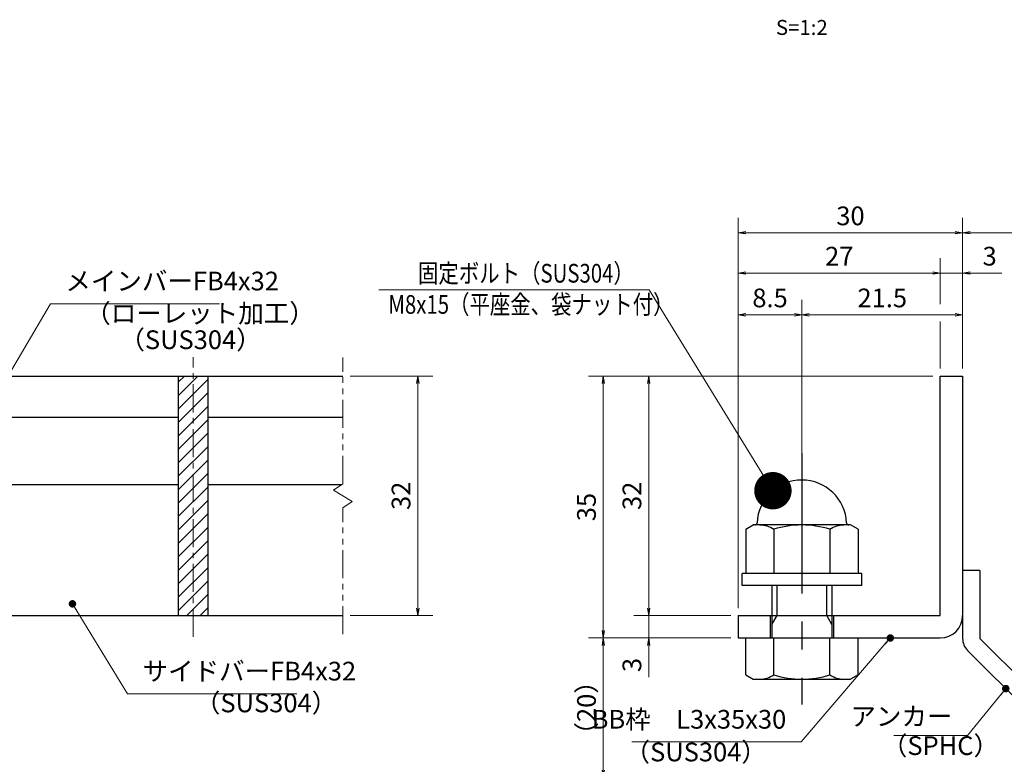
# Model space of a CAD drawing. Extents: x 0 to 2100, y 0 to 1485.
# Drawn here: x 739 to 1397, y 249 to 747 of the extents above; entities that cross this region are included whole.
import ezdxf
from ezdxf.enums import TextEntityAlignment as Align

# ---------------------------------------------------------------- set-up
doc = ezdxf.new("R2010")
doc.units = 0
doc.header["$LTSCALE"] = 15
doc.header["$MEASUREMENT"] = 0
doc.linetypes.add('CENTER', pattern=[2, 1.25, -0.25, 0.25, -0.25])
doc.linetypes.add('PHANTOM', pattern=[2.5, 1.25, -0.25, 0.25, -0.25, 0.25, -0.25])
doc.layers.get('0').update_dxf_attribs({"color": 5, "linetype": 'CONTINUOUS'})
doc.layers.get('DEFPOINTS').update_dxf_attribs({"color": 250, "linetype": 'CONTINUOUS'})
for name, color, linetype, lineweight in [('アンカー', 7, 'CONTINUOUS', 25), ('ハッチング', 253, 'CONTINUOUS', 15), ('中心線', 6, 'CENTER', 18), ('寸法注釈', 30, 'CONTINUOUS', 18), ('想像線', 252, 'PHANTOM', 15), ('枠', 7, 'CONTINUOUS', 25), ('締付部品', 7, 'CONTINUOUS', 25), ('蓋', 5, 'CONTINUOUS', 25)]:
    doc.layers.add(name, color=color, linetype=linetype, lineweight=lineweight)
doc.styles.add('BIGFONT', font='romans.shx', dxfattribs={"width": 0.7336, "bigfont": 'extfont.shx'})
doc.styles.get("Standard").update_dxf_attribs({"font": 'ROMANS.SHX', "width": 0.8, "height": 12.5, "bigfont": 'EXTFONT.SHX'})
doc.styles.add('丸ゴシック', font='HGRSMP.TTF', dxfattribs={"width": 0.9})
doc.dimstyles.get("Standard").update_dxf_attribs({"dimscale": 5, "dimtxt": 12.5, "dimasz": 2, "dimexe": 0.5, "dimexo": 0.5, "dimgap": 0.5, "dimtad": 3, "dimdec": 4, "dimdsep": 46, "dimtxsty": 'Standard', "dimblk1": 'OPEN', "dimblk2": 'OPEN', "dimsah": 1, "dimcen": 0, "dimclrd": 30, "dimclre": 30, "dimclrt": 256, "dimadec": 4, "dimazin": 2, "dimtfac": 1, "dimtdec": 4, "dimtmove": 0, "dimatfit": 3, "dimldrblk": 'OPEN', "dimfxl": 0, "dimtolj": 1, "dimlwd": -1, "dimlwe": -1, "dimarcsym": 0})

# ---------------------------------------------------------------- blocks, each defined once
blk = doc.blocks.new('_OPEN')
at = {"color": 0, "linetype": 'ByBlock'}
for p, q in [((-1, 0.1667), (0, 0)), ((0, 0), (-1, -0.1667)), ((0, 0), (-1, 0))]:
    blk.add_line(p, q, dxfattribs=at)
blk = doc.blocks.new('*D132')
at = {"layer": 'DEFPOINTS', "color": 0}
for p in [(954.55, 508.69), (954.55, 348.69), (1004.72, 348.69)]:
    blk.add_point(p, dxfattribs=at)
at = {"layer": '寸法注釈', "color": 30}
for p, q in [((959.55, 508.69), (1014.72, 508.69)), ((1004.72, 503.69), (1004.72, 353.69)), ((959.55, 348.69), (1014.72, 348.69))]:
    blk.add_line(p, q, dxfattribs=at)
at = {"layer": '寸法注釈', "color": 30, "xscale": 5, "yscale": 5, "zscale": 5}
for p, rotation in [((1004.72, 508.69), 90), ((1004.72, 348.69), 270)]:
    blk.add_blockref('_OPEN', p, dxfattribs=dict(at, rotation=rotation))
at = {"layer": '寸法注釈', "color": 7, "insert": (993.47, 428.69), "char_height": 12.5, "attachment_point": 5, "rotation": 90, "style": 'BIGFONT'}
blk.add_mtext('\\A1;32', dxfattribs=at)
blk = doc.blocks.new('_Dot')
at = {"color": 0, "linetype": 'ByBlock', "lineweight": -2}
blk.add_line((-0.5, 0), (-1, 0), dxfattribs=at)
at = {"color": 0, "linetype": 'ByBlock', "const_width": 0.5}
blk.add_lwpolyline([(-0.25, 0, 1), (0.25, 0, 1)], format="xyb", close=True, dxfattribs=at)
blk = doc.blocks.new('*D106')
at = {"layer": 'DEFPOINTS', "color": 0}
for p in [(1465.45, 604.53), (1368.93, 508.69), (1465.45, 248.44)]:
    blk.add_point(p, dxfattribs=at)
at = {"layer": '寸法注釈', "color": 30}
for p, q in [((1368.93, 513.69), (1368.93, 614.53)), ((1465.45, 253.44), (1465.45, 614.53)), ((1373.93, 604.53), (1460.45, 604.53))]:
    blk.add_line(p, q, dxfattribs=at)
at = {"layer": '寸法注釈', "color": 30, "xscale": 5, "yscale": 5, "zscale": 5, "rotation": 180}
blk.add_blockref('_OPEN', (1368.93, 604.53), dxfattribs=at)
at = {"layer": '寸法注釈', "color": 30, "xscale": 5, "yscale": 5, "zscale": 5}
blk.add_blockref('_OPEN', (1465.45, 604.53), dxfattribs=at)
at = {"layer": '寸法注釈', "color": 7, "insert": (1417.19, 615.78), "char_height": 12.5, "attachment_point": 5, "style": 'BIGFONT'}
blk.add_mtext('\\A1;（20）', dxfattribs=at)
blk = doc.blocks.new('A$C6EB770D1')
at = {"layer": 'アンカー'}
for p, q in [((26.05, 19.3), (9.05, 2.3)), ((27.68, 17.68), (26.05, 19.3)), ((27.68, 17.68), (10.67, 0.67)), ((0, 2.3), (9.05, 2.3)), ((0, 2.3), (0, 0)), ((0, 0), (9.05, 0))]:
    blk.add_line(p, q, dxfattribs=at)
blk.add_arc((9.05, 2.3), 2.3, 270, 315, dxfattribs=at)
blk = doc.blocks.new('*D107')
at = {"layer": 'DEFPOINTS', "color": 0}
for p in [(1218.93, 604.53), (1368.93, 508.69), (1218.93, 348.69)]:
    blk.add_point(p, dxfattribs=at)
at = {"layer": '寸法注釈', "color": 30}
for p, q in [((1218.93, 353.69), (1218.93, 614.53)), ((1368.93, 513.69), (1368.93, 614.53)), ((1363.93, 604.53), (1223.93, 604.53))]:
    blk.add_line(p, q, dxfattribs=at)
at = {"layer": '寸法注釈', "color": 30, "xscale": 5, "yscale": 5, "zscale": 5, "rotation": 180}
blk.add_blockref('_OPEN', (1218.93, 604.53), dxfattribs=at)
at = {"layer": '寸法注釈', "color": 30, "xscale": 5, "yscale": 5, "zscale": 5}
blk.add_blockref('_OPEN', (1368.93, 604.53), dxfattribs=at)
at = {"layer": '寸法注釈', "color": 7, "insert": (1293.93, 615.78), "char_height": 12.5, "attachment_point": 5, "style": 'BIGFONT'}
blk.add_mtext('\\A1;30', dxfattribs=at)
blk = doc.blocks.new('*D108')
at = {"layer": 'DEFPOINTS', "color": 0}
for p in [(1353.93, 508.69), (1159.08, 348.69), (1218.93, 348.69)]:
    blk.add_point(p, dxfattribs=at)
at = {"layer": '寸法注釈', "color": 30}
for p, q in [((1348.93, 508.69), (1149.08, 508.69)), ((1159.08, 503.69), (1159.08, 353.69)), ((1213.93, 348.69), (1149.08, 348.69))]:
    blk.add_line(p, q, dxfattribs=at)
at = {"layer": '寸法注釈', "color": 30, "xscale": 5, "yscale": 5, "zscale": 5}
for p, rotation in [((1159.08, 508.69), 90), ((1159.08, 348.69), 270)]:
    blk.add_blockref('_OPEN', p, dxfattribs=dict(at, rotation=rotation))
at = {"layer": '寸法注釈', "color": 7, "insert": (1147.83, 428.69), "char_height": 12.5, "attachment_point": 5, "rotation": 90, "style": 'BIGFONT'}
blk.add_mtext('\\A1;32', dxfattribs=at)
blk = doc.blocks.new('*D109')
at = {"layer": 'DEFPOINTS', "color": 0}
for p in [(1353.93, 508.69), (1128.7, 333.69), (1218.93, 333.69)]:
    blk.add_point(p, dxfattribs=at)
at = {"layer": '寸法注釈', "color": 30}
for p, q in [((1348.93, 508.69), (1118.7, 508.69)), ((1128.7, 503.69), (1128.7, 338.69)), ((1213.93, 333.69), (1118.7, 333.69))]:
    blk.add_line(p, q, dxfattribs=at)
at = {"layer": '寸法注釈', "color": 30, "xscale": 5, "yscale": 5, "zscale": 5}
for p, rotation in [((1128.7, 508.69), 90), ((1128.7, 333.69), 270)]:
    blk.add_blockref('_OPEN', p, dxfattribs=dict(at, rotation=rotation))
at = {"layer": '寸法注釈', "color": 7, "insert": (1117.45, 421.19), "char_height": 12.5, "attachment_point": 5, "rotation": 90, "style": 'BIGFONT'}
blk.add_mtext('\\A1;35', dxfattribs=at)
blk = doc.blocks.new('*D110')
at = {"layer": 'DEFPOINTS', "color": 0}
for p in [(1128.7, 333.69), (1218.93, 333.69), (1457.32, 240.3)]:
    blk.add_point(p, dxfattribs=at)
at = {"layer": '寸法注釈', "color": 30}
for p, q in [((1213.93, 333.69), (1118.7, 333.69)), ((1128.7, 245.3), (1128.7, 328.69)), ((1452.32, 240.3), (1118.7, 240.3))]:
    blk.add_line(p, q, dxfattribs=at)
at = {"layer": '寸法注釈', "color": 30, "xscale": 5, "yscale": 5, "zscale": 5}
for p, rotation in [((1128.7, 333.69), 90), ((1128.7, 240.3), 270)]:
    blk.add_blockref('_OPEN', p, dxfattribs=dict(at, rotation=rotation))
at = {"layer": '寸法注釈', "color": 7, "insert": (1117.45, 287), "char_height": 12.5, "attachment_point": 5, "rotation": 90, "style": 'BIGFONT'}
blk.add_mtext('\\A1;（20）', dxfattribs=at)
blk = doc.blocks.new('*D111')
at = {"layer": 'DEFPOINTS', "color": 0}
for p in [(1218.93, 348.69), (1159.08, 333.69), (1218.93, 333.69)]:
    blk.add_point(p, dxfattribs=at)
at = {"layer": '寸法注釈', "color": 30}
for p, q in [((1159.08, 353.69), (1159.08, 358.69)), ((1213.93, 348.69), (1149.08, 348.69)), ((1159.08, 348.69), (1159.08, 333.69)), ((1213.93, 333.69), (1149.08, 333.69)), ((1159.08, 328.69), (1159.08, 307.58))]:
    blk.add_line(p, q, dxfattribs=at)
at = {"layer": '寸法注釈', "color": 30, "xscale": 5, "yscale": 5, "zscale": 5}
for p, rotation in [((1159.08, 348.69), 270), ((1159.08, 333.69), 90)]:
    blk.add_blockref('_OPEN', p, dxfattribs=dict(at, rotation=rotation))
at = {"layer": '寸法注釈', "color": 7, "insert": (1147.83, 315.64), "char_height": 12.5, "attachment_point": 5, "rotation": 90, "style": 'BIGFONT'}
blk.add_mtext('\\A1;3', dxfattribs=at)
blk = doc.blocks.new('A$C137235B9')
at = {"layer": '枠'}
for p, q in [((21.69, 12.25), (24.69, 12.25)), ((21.69, 3.75), (24.69, 3.75))]:
    blk.add_line(p, q, dxfattribs=at)
at = {"layer": '締付部品'}
for p, q in [((16.09, 16), (16.09, 0)), ((17.69, 16), (16.09, 16)), ((17.69, 16), (17.69, 0)), ((10.17, 15.51), (9.59, 14.5)), ((9.59, 14.5), (9.59, 1.5)), ((10.17, 15.51), (16.09, 15.51)), ((24.69, 0.49), (24.69, 15.51)), ((29.61, 15.51), (24.69, 15.51)), ((29.61, 15.51), (30.19, 14.5)), ((30.19, 1.5), (30.19, 14.5)), ((17.69, 12), (24.69, 12)), ((22.87, 12), (21.69, 11.32)), ((21.69, 4), (21.69, 12)), ((10.17, 11.75), (16.09, 11.75)), ((21.69, 11.32), (17.69, 11.32)), ((29.61, 11.75), (24.69, 11.75)), ((10.17, 4.25), (16.09, 4.25)), ((21.69, 4.68), (17.69, 4.68)), ((17.69, 4), (24.69, 4)), ((22.87, 4), (21.69, 4.68)), ((29.61, 4.25), (24.69, 4.25)), ((10.17, 0.49), (9.59, 1.5)), ((29.61, 0.49), (30.19, 1.5)), ((10.17, 0.49), (16.09, 0.49)), ((17.69, 0), (16.09, 0)), ((29.61, 0.49), (24.69, 0.49))]:
    blk.add_line(p, q, dxfattribs=at)
at = {"layer": '締付部品', "color": 6, "linetype": 'CENTER'}
blk.add_line((0, 8), (33.59, 8), dxfattribs=at)
at = {"layer": '締付部品'}
for centre, radius, start, end in [((9.59, 8), 6, 92.7294, 267.2706), ((9.29, 14.29), 0.3, 272.7294, 0), ((12.92, 13.63), 3.32, 180, 214.3842), ((26.87, 13.63), 3.32, 325.6158, 0), ((22.01, 8), 12.42, 162.412, 197.588), ((17.77, 8), 12.42, 342.412, 17.588), ((12.92, 2.37), 3.32, 145.6158, 180), ((26.87, 2.37), 3.32, 0, 34.3842), ((9.29, 1.71), 0.3, 0, 87.2706)]:
    blk.add_arc(centre, radius, start, end, dxfattribs=at)
blk = doc.blocks.new('*D112')
at = {"layer": 'DEFPOINTS', "color": 0}
for p in [(1368.93, 549.7), (1368.93, 508.69), (1261.43, 429.16)]:
    blk.add_point(p, dxfattribs=at)
at = {"layer": '寸法注釈', "color": 30}
for p, q in [((1261.43, 434.16), (1261.43, 559.7)), ((1368.93, 513.69), (1368.93, 559.7)), ((1266.43, 549.7), (1363.93, 549.7))]:
    blk.add_line(p, q, dxfattribs=at)
at = {"layer": '寸法注釈', "color": 30, "xscale": 5, "yscale": 5, "zscale": 5, "rotation": 180}
blk.add_blockref('_OPEN', (1261.43, 549.7), dxfattribs=at)
at = {"layer": '寸法注釈', "color": 30, "xscale": 5, "yscale": 5, "zscale": 5}
blk.add_blockref('_OPEN', (1368.93, 549.7), dxfattribs=at)
at = {"layer": '寸法注釈', "color": 7, "insert": (1315.18, 560.95), "char_height": 12.5, "attachment_point": 5, "style": 'BIGFONT'}
blk.add_mtext('\\A1;21.5', dxfattribs=at)
blk = doc.blocks.new('*D113')
at = {"layer": 'DEFPOINTS', "color": 0}
for p in [(1218.93, 577.6), (1353.93, 508.69), (1218.93, 373.69)]:
    blk.add_point(p, dxfattribs=at)
at = {"layer": '寸法注釈', "color": 30}
blk.add_line((1348.93, 577.6), (1223.93, 577.6), dxfattribs=at)
at = {"layer": '寸法注釈', "color": 30, "xscale": 5, "yscale": 5, "zscale": 5, "rotation": 180}
blk.add_blockref('_OPEN', (1218.93, 577.6), dxfattribs=at)
at = {"layer": '寸法注釈', "color": 30, "xscale": 5, "yscale": 5, "zscale": 5}
blk.add_blockref('_OPEN', (1353.93, 577.6), dxfattribs=at)
at = {"layer": '寸法注釈', "color": 7, "insert": (1286.43, 588.85), "char_height": 12.5, "attachment_point": 5, "style": 'BIGFONT'}
blk.add_mtext('\\A1;27', dxfattribs=at)
blk = doc.blocks.new('*D114')
at = {"layer": 'DEFPOINTS', "color": 0}
for p in [(1368.93, 577.6), (1353.93, 508.69), (1368.93, 508.69)]:
    blk.add_point(p, dxfattribs=at)
at = {"layer": '寸法注釈', "color": 30}
for p, q in [((1348.93, 577.6), (1343.93, 577.6)), ((1353.93, 577.6), (1368.93, 577.6)), ((1373.93, 577.6), (1395.04, 577.6))]:
    blk.add_line(p, q, dxfattribs=at)
at = {"layer": '寸法注釈', "color": 30, "xscale": 5, "yscale": 5, "zscale": 5}
blk.add_blockref('_OPEN', (1353.93, 577.6), dxfattribs=at)
at = {"layer": '寸法注釈', "color": 30, "xscale": 5, "yscale": 5, "zscale": 5, "rotation": 180}
blk.add_blockref('_OPEN', (1368.93, 577.6), dxfattribs=at)
at = {"layer": '寸法注釈', "color": 7, "insert": (1386.99, 588.85), "char_height": 12.5, "attachment_point": 5, "style": 'BIGFONT'}
blk.add_mtext('\\A1;3', dxfattribs=at)
blk = doc.blocks.new('*D115')
at = {"layer": 'DEFPOINTS', "color": 0}
for p in [(1261.43, 549.7), (1261.43, 429.16), (1218.93, 373.69)]:
    blk.add_point(p, dxfattribs=at)
at = {"layer": '寸法注釈', "color": 30}
for p, q in [((1218.93, 378.69), (1218.93, 559.7)), ((1261.43, 434.16), (1261.43, 559.7)), ((1223.93, 549.7), (1256.43, 549.7))]:
    blk.add_line(p, q, dxfattribs=at)
at = {"layer": '寸法注釈', "color": 30, "xscale": 5, "yscale": 5, "zscale": 5, "rotation": 180}
blk.add_blockref('_OPEN', (1218.93, 549.7), dxfattribs=at)
at = {"layer": '寸法注釈', "color": 30, "xscale": 5, "yscale": 5, "zscale": 5}
blk.add_blockref('_OPEN', (1261.43, 549.7), dxfattribs=at)
at = {"layer": '寸法注釈', "color": 7, "insert": (1240.18, 560.95), "char_height": 12.5, "attachment_point": 5, "style": 'BIGFONT'}
blk.add_mtext('\\A1;8.5', dxfattribs=at)

msp = doc.modelspace()

# ---------------------------------------------------------------- hatches: boundary and pattern name
at = {"layer": 'ハッチング'}
h = msp.add_hatch(dxfattribs=at)
h.set_pattern_fill('ANSI31', color=256, scale=2, style=0)
h.set_pattern_definition([(45, (263.1745, -3130.069), (-4.490128, 4.490128), [])])
h.paths.add_polyline_path([(864.55, 508.69), (844.55, 508.69), (844.55, 348.69), (864.55, 348.69)])

# ---------------------------------------------------------------- linework, layer by layer
at = {"layer": '中心線'}
msp.add_line((854.55, 334.46), (854.55, 521.39), dxfattribs=at)
at = {"layer": '寸法注釈'}
for p, q in [((1353.93, 556.74), (1353.93, 587.6)), ((1353.93, 513.69), (1353.93, 545.13))]:
    msp.add_line(p, q, dxfattribs=at)
at = {"layer": '想像線'}
for p, q in [((954.55, 436.64), (954.55, 521.19)), ((954.55, 436.64), (948.26, 432.43)), ((948.26, 432.43), (954.55, 428.69)), ((960.84, 424.96), (954.55, 428.69)), ((954.55, 420.74), (960.84, 424.96)), ((954.55, 336.19), (954.55, 420.74))]:
    msp.add_line(p, q, dxfattribs=at)
at = {"layer": '枠'}
for p, q in [((1353.93, 508.69), (1368.93, 508.69)), ((1353.93, 348.69), (1353.93, 508.69)), ((1368.93, 508.69), (1368.93, 348.69)), ((1218.93, 348.69), (1353.93, 348.69)), ((1218.93, 348.69), (1218.93, 333.69)), ((1218.93, 333.69), (1353.93, 333.69))]:
    msp.add_line(p, q, dxfattribs=at)
msp.add_arc((1353.93, 348.69), 15, 270, 0, dxfattribs=at)
at = {"layer": '蓋'}
for p, q in [((154.55, 508.69), (954.55, 508.69)), ((844.55, 508.69), (864.55, 508.69)), ((844.55, 508.69), (844.55, 348.69)), ((864.55, 348.69), (864.55, 508.69)), ((714.55, 481.19), (844.55, 481.19)), ((864.55, 481.19), (954.55, 481.19)), ((714.55, 436.19), (844.55, 436.19)), ((864.55, 436.19), (953.88, 436.19)), ((154.55, 348.69), (954.55, 348.69)), ((844.55, 348.69), (864.55, 348.69))]:
    msp.add_line(p, q, dxfattribs=at)

# ---------------------------------------------------------------- block references
at = {"layer": 'アンカー', "xscale": 5, "yscale": 5, "zscale": 5, "rotation": 270}
msp.add_blockref('A$C6EB770D1', (1368.93, 378.69), dxfattribs=at)
at = {"layer": '締付部品', "xscale": 5, "yscale": 5, "zscale": 5, "rotation": 270}
msp.add_blockref('A$C137235B9', (1221.43, 457.16), dxfattribs=at)

# ---------------------------------------------------------------- texts
at = {"layer": '寸法注釈', "color": 7, "style": '丸ゴシック'}
msp.add_text('S=1:2', height=10, dxfattribs=at).set_placement((1261.42, 740.41), align=Align.MIDDLE)
at = {"layer": '寸法注釈', "color": 7, "style": 'BIGFONT', "width": 0.8}
for s, p in [('固定ボルト（SUS304）', (1004.82, 571.19)), ('M8x15（平座金、袋ナット付）', (985, 550.35))]:
    msp.add_text(s, height=12.5, dxfattribs=at).set_placement(p)
at = {"layer": '寸法注釈', "color": 7, "char_height": 12.5, "style": 'BIGFONT'}
for s, insert, attachment_point in [('メインバーFB4x32', (769.05, 562.08), 7), ('（ローレット加工）', (782.33, 540.53), 7), ('（SUS304）', (805.17, 522.86), 7), ('サイドバーFB4x32', (820.67, 301.38), 7), ('（SUS304）', (855.66, 280.14), 7), ('BB枠\u3000L3x35x30', (1251.01, 269.21), 9), ('アンカー', (1362.11, 279.69), 6), ('（SPHC）', (1314.91, 251.59), 7), ('（SUS304）', (1142.92, 247.33), 7)]:
    msp.add_mtext(s, dxfattribs=dict(at, insert=insert, attachment_point=attachment_point))

# ---------------------------------------------------------------- dimensions: what is measured, and where the dimension line sits
at = {"layer": '寸法注釈'}
for base, p1, p2, override, picture, middle in [((1218.93, 604.53), (1368.93, 508.69), (1218.93, 348.69), {"dimscale": 5, "dimtxt": 2.5, "dimasz": 1, "dimexe": 2, "dimexo": 1, "dimgap": 1, "dimtad": 3, "dimtih": 0, "dimtoh": 0, "dimdec": 1, "dimlfac": 0.2, "dimzin": 8, "dimtxsty": 'BIGFONT', "dimblk": 'Dot', "dimcen": -0.09, "dimclrd": 30, "dimclre": 30, "dimclrt": 7, "dimadec": 1, "dimtdec": 1, "dimtofl": 1, "dimldrblk": 'Dot', "dimtvp": 1, "dimtzin": 8}, '*D107', (1293.93, 615.78)), ((1218.93, 577.6), (1353.93, 508.69), (1218.93, 373.69), {"dimscale": 5, "dimtxt": 2.5, "dimasz": 1, "dimexe": 2, "dimexo": 1, "dimgap": 1, "dimtad": 3, "dimtih": 0, "dimtoh": 0, "dimdec": 1, "dimlfac": 0.2, "dimzin": 8, "dimtxsty": 'BIGFONT', "dimblk": 'Dot', "dimcen": -0.09, "dimse1": 1, "dimse2": 1, "dimclrd": 30, "dimclre": 30, "dimclrt": 7, "dimadec": 1, "dimtdec": 1, "dimtofl": 1, "dimldrblk": 'Dot', "dimtvp": 1, "dimtzin": 8}, '*D113', (1286.43, 588.85)), ((1368.93, 577.6), (1353.93, 508.69), (1368.93, 508.69), {"dimscale": 5, "dimtxt": 2.5, "dimasz": 1, "dimexe": 2, "dimexo": 1, "dimgap": 1, "dimtad": 3, "dimtih": 0, "dimtoh": 0, "dimdec": 1, "dimlfac": 0.2, "dimzin": 8, "dimtxsty": 'BIGFONT', "dimblk": 'Dot', "dimcen": -0.09, "dimse1": 1, "dimse2": 1, "dimclrd": 30, "dimclre": 30, "dimclrt": 7, "dimadec": 1, "dimtdec": 1, "dimtofl": 1, "dimldrblk": 'Dot', "dimtvp": 1, "dimtzin": 8}, '*D114', (1386.99, 588.85)), ((1261.43, 549.7), (1218.93, 373.69), (1261.43, 429.16), {"dimscale": 5, "dimtxt": 2.5, "dimasz": 1, "dimexe": 2, "dimexo": 1, "dimgap": 1, "dimtad": 3, "dimtih": 0, "dimtoh": 0, "dimdec": 1, "dimlfac": 0.2, "dimzin": 8, "dimtxsty": 'BIGFONT', "dimblk": 'Dot', "dimcen": -0.09, "dimclrd": 30, "dimclre": 30, "dimclrt": 7, "dimadec": 1, "dimtdec": 1, "dimtofl": 1, "dimldrblk": 'Dot', "dimtvp": 1, "dimtzin": 8}, '*D115', (1240.18, 560.95)), ((1368.93, 549.7), (1261.43, 429.16), (1368.93, 508.69), {"dimscale": 5, "dimtxt": 2.5, "dimasz": 1, "dimexe": 2, "dimexo": 1, "dimgap": 1, "dimtad": 3, "dimtih": 0, "dimtoh": 0, "dimdec": 1, "dimlfac": 0.2, "dimzin": 8, "dimtxsty": 'BIGFONT', "dimblk": 'Dot', "dimcen": -0.09, "dimclrd": 30, "dimclre": 30, "dimclrt": 7, "dimadec": 1, "dimtdec": 1, "dimtofl": 1, "dimldrblk": 'Dot', "dimtvp": 1, "dimtzin": 8}, '*D112', (1315.18, 560.95))]:
    dim = msp.add_linear_dim(base=base, p1=p1, p2=p2, dimstyle='Standard', override=override, dxfattribs=at)
    dim.commit()
    dim.dimension.update_dxf_attribs({"geometry": picture, "text_midpoint": middle})
dim = msp.add_linear_dim(base=(1465.45, 604.53), p1=(1368.93, 508.69), p2=(1465.45, 248.44), text='（20）', dimstyle='Standard', override={"dimscale": 5, "dimtxt": 2.5, "dimasz": 1, "dimexe": 2, "dimexo": 1, "dimgap": 1, "dimtad": 3, "dimtih": 0, "dimtoh": 0, "dimdec": 1, "dimlfac": 0.2, "dimzin": 8, "dimtxsty": 'BIGFONT', "dimblk": 'Dot', "dimcen": -0.09, "dimclrd": 30, "dimclre": 30, "dimclrt": 7, "dimadec": 1, "dimtdec": 1, "dimtofl": 1, "dimldrblk": 'Dot', "dimtvp": 1, "dimtzin": 8}, dxfattribs=at)
dim.commit()
dim.dimension.update_dxf_attribs({"geometry": '*D106', "text_midpoint": (1417.19, 615.78)})
for base, p1, p2, picture, middle in [((1004.72, 348.69), (954.55, 508.69), (954.55, 348.69), '*D132', (993.47, 428.69)), ((1128.7, 333.69), (1353.93, 508.69), (1218.93, 333.69), '*D109', (1117.45, 421.19)), ((1159.08, 348.69), (1353.93, 508.69), (1218.93, 348.69), '*D108', (1147.83, 428.69)), ((1159.08, 333.69), (1218.93, 348.69), (1218.93, 333.69), '*D111', (1147.83, 315.64))]:
    dim = msp.add_linear_dim(base=base, p1=p1, p2=p2, angle=90, dimstyle='Standard', override={"dimscale": 5, "dimtxt": 2.5, "dimasz": 1, "dimexe": 2, "dimexo": 1, "dimgap": 1, "dimtad": 3, "dimtih": 0, "dimtoh": 0, "dimdec": 1, "dimlfac": 0.2, "dimzin": 8, "dimtxsty": 'BIGFONT', "dimblk": 'Dot', "dimcen": -0.09, "dimclrd": 30, "dimclre": 30, "dimclrt": 7, "dimadec": 1, "dimtdec": 1, "dimtofl": 1, "dimldrblk": 'Dot', "dimtvp": 1, "dimtzin": 8}, dxfattribs=at)
    dim.commit()
    dim.dimension.update_dxf_attribs({"geometry": picture, "text_midpoint": middle})
dim = msp.add_linear_dim(base=(1128.7, 333.69), p1=(1457.32, 240.3), p2=(1218.93, 333.69), angle=90, text='（20）', dimstyle='Standard', override={"dimscale": 5, "dimtxt": 2.5, "dimasz": 1, "dimexe": 2, "dimexo": 1, "dimgap": 1, "dimtad": 3, "dimtih": 0, "dimtoh": 0, "dimdec": 1, "dimlfac": 0.2, "dimzin": 8, "dimtxsty": 'BIGFONT', "dimblk": 'Dot', "dimcen": -0.09, "dimclrd": 30, "dimclre": 30, "dimclrt": 7, "dimadec": 1, "dimtdec": 1, "dimtofl": 1, "dimldrblk": 'Dot', "dimtvp": 1, "dimtzin": 8}, dxfattribs=at)
dim.commit()
dim.dimension.update_dxf_attribs({"geometry": '*D110', "text_midpoint": (1117.45, 287)})

# ---------------------------------------------------------------- leaders
msp.add_leader([(1242.09, 432.12), (1159.37, 566.4), (978.73, 566.4)], dimstyle='Standard', override={"dimasz": 20, "dimldrblk": 'DotSmall'}, dxfattribs=at)
at = {"layer": '寸法注釈', "annotation_type": 0, "has_hookline": 1}
for points, override, hookline_direction, text_width in [([(708.99, 471.99), (759.05, 557.08), (764.05, 557.08)], {"dimscale": 5, "dimtxt": 2.5, "dimasz": 1, "dimexe": 2, "dimexo": 1, "dimgap": 1, "dimtad": 3, "dimtih": 0, "dimtoh": 0, "dimdec": 1, "dimlfac": 0.2, "dimzin": 8, "dimtxsty": 'BIGFONT', "dimcen": -0.09, "dimclrd": 30, "dimclre": 30, "dimclrt": 7, "dimadec": 1, "dimtdec": 1, "dimtofl": 1, "dimldrblk": 'Dot', "dimtvp": 1, "dimtzin": 8}, 0, 103.14), ([(773.79, 356.52), (810.67, 296.38), (815.67, 296.38)], {"dimscale": 5, "dimtxt": 2.5, "dimasz": 1, "dimexe": 2, "dimexo": 1, "dimgap": 1, "dimtad": 3, "dimtih": 0, "dimtoh": 0, "dimdec": 1, "dimlfac": 0.2, "dimzin": 8, "dimtxsty": 'BIGFONT', "dimcen": -0.09, "dimclrd": 30, "dimclre": 30, "dimclrt": 7, "dimadec": 1, "dimtdec": 1, "dimtofl": 1, "dimldrblk": 'Dot', "dimtvp": 1, "dimtzin": 8}, 0, 103.14), ([(1320.56, 333.69), (1261.01, 264.21), (1256.01, 264.21)], {"dimscale": 5, "dimtxt": 2.5, "dimasz": 1, "dimexe": 2, "dimexo": 1, "dimgap": 1, "dimtad": 3, "dimtih": 0, "dimtoh": 0, "dimdec": 1, "dimzin": 8, "dimtxsty": 'BIGFONT', "dimcen": -0.09, "dimclrd": 30, "dimclre": 30, "dimclrt": 7, "dimadec": 1, "dimtdec": 1, "dimtofl": 1, "dimldrblk": 'Dot', "dimtvp": 1, "dimtzin": 8}, 1, 103.23), ([(1397.78, 299.85), (1372.11, 268.44), (1367.11, 268.44)], {"dimscale": 5, "dimtxt": 2.5, "dimasz": 1, "dimexe": 2, "dimexo": 1, "dimgap": 1, "dimtad": 3, "dimtih": 0, "dimtoh": 0, "dimdec": 1, "dimlfac": 0.2, "dimzin": 8, "dimtxsty": 'BIGFONT', "dimcen": -0.09, "dimclrd": 30, "dimclre": 30, "dimclrt": 7, "dimadec": 1, "dimtdec": 1, "dimtofl": 1, "dimldrblk": 'Dot', "dimtvp": 1, "dimtzin": 8}, 1, 39.13)]:
    msp.add_leader(points, dimstyle='Standard', override=override, dxfattribs=dict(at, hookline_direction=hookline_direction, text_width=text_width))

doc.saveas('drawing.dxf')
